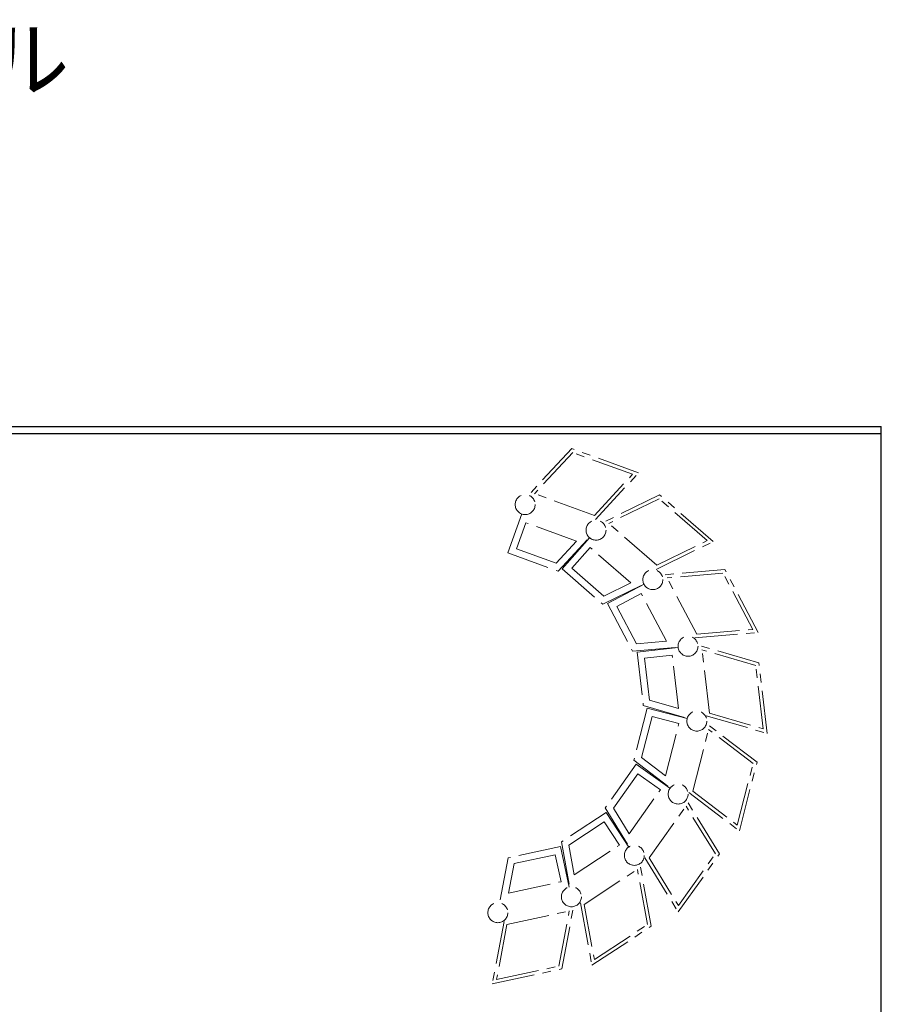
# Model space of a CAD drawing. Extents: x 2518 to 4864, y -5815 to -3207.
# Drawn here: x 4437 to 4689, y -3504 to -3217 of the extents above; entities that cross this region are included whole.
import ezdxf

# ---------------------------------------------------------------- set-up
doc = ezdxf.new("R2010")
doc.units = 0
doc.header["$MEASUREMENT"] = 0
doc.linetypes.add('PHANTOM2', pattern=[1.25, 0.625, -0.125, 0.125, -0.125, 0.125, -0.125])
for name, color, linetype, lineweight in [('二点鎖線', 5, 'PHANTOM2', 13), ('実線', 255, 'CONTINUOUS', 30), ('寸法', 3, 'CONTINUOUS', 13)]:
    doc.layers.add(name, color=color, linetype=linetype, lineweight=lineweight)
doc.styles.get("Standard").update_dxf_attribs({"font": 'MS Gothic.ttf'})

msp = doc.modelspace()

# ---------------------------------------------------------------- linework, layer by layer
at = {"layer": '二点鎖線', "ltscale": 20}
for p, q in [((4598.67394341, -3342.05982513), (4586.0694725, -3355.66626553)), ((4598.95704479, -3343.22571789), (4587.82821891, -3355.239209)), ((4618.20169496, -3349.12588092), (4598.67394341, -3342.05982513)), ((4616.44294855, -3349.55293744), (4598.95704479, -3343.22571789)), ((4605.31412267, -3361.56642855), (4616.44294855, -3349.55293744)), ((4605.59722311, -3362.73232097), (4618.20169496, -3349.12588092)), ((4605.31412267, -3361.56642855), (4587.82821891, -3355.239209)), ((4624.34030672, -3355.54551223), (4607.67866821, -3363.69399119)), ((4624.18412907, -3356.73507554), (4609.47312115, -3363.92958595)), ((4638.21393281, -3368.93979366), (4624.18412907, -3356.73507554)), ((4640.00838574, -3369.17538842), (4624.34030672, -3355.54551223)), ((4584.08464304, -3361.15154014), (4579.97321119, -3372.51389309)), ((4585.28479553, -3363.71271839), (4582.53438943, -3371.3137406)), ((4600.09490177, -3369.07170898), (4585.28479553, -3363.71271839)), ((4623.50292489, -3376.13430407), (4609.47312115, -3363.92958595)), ((4594.13083444, -3375.50987793), (4600.09490177, -3369.07170898)), ((4594.69703626, -3377.84166311), (4603.61239366, -3368.21759559)), ((4603.85008541, -3368.09509779), (4595.91945072, -3377.21167444)), ((4623.34674648, -3377.32386672), (4640.00838574, -3369.17538842)), ((4623.50292489, -3376.13430407), (4638.21393281, -3368.93979366)), ((4579.97321119, -3372.51389309), (4594.69703626, -3377.84166311)), ((4594.13083444, -3375.50987793), (4582.53438943, -3371.3137406)), ((4604.04637925, -3370.91670526), (4598.74105819, -3377.01538059)), ((4615.92925856, -3381.25378446), (4604.04637925, -3370.91670526)), ((4595.91945072, -3377.21167444), (4607.73310239, -3387.48853156)), ((4608.04545846, -3385.10940561), (4598.74105819, -3377.01538059)), ((4643.42037768, -3377.3761525), (4624.9416363, -3378.9711523)), ((4653.12229799, -3395.73738796), (4643.42037768, -3377.3761525)), ((4608.04545846, -3385.10940561), (4615.92925856, -3381.25378446)), ((4642.8459182, -3378.42945618), (4626.53054153, -3379.83772394)), ((4635.21801609, -3396.27908408), (4626.53054153, -3379.83772394)), ((4651.53339276, -3394.87081632), (4642.8459182, -3378.42945618)), ((4607.73310239, -3387.48853156), (4619.51816367, -3381.72497332)), ((4619.78403183, -3381.69638654), (4609.10042408, -3387.34151382)), ((4618.95007642, -3384.39907379), (4611.80311133, -3388.17546923)), ((4626.30814169, -3398.32447872), (4618.95007642, -3384.39907379)), ((4609.10042408, -3387.34151382), (4616.41562252, -3401.1857917)), ((4617.56454193, -3399.07918524), (4611.80311133, -3388.17546923)), ((4635.21801609, -3396.27908408), (4651.53339276, -3394.87081632)), ((4617.56454193, -3399.07918524), (4626.30814169, -3398.32447872)), ((4634.64355614, -3397.33238687), (4653.12229799, -3395.73738796)), ((4616.41562252, -3401.1857917), (4629.48595167, -3400.05762111)), ((4629.74425174, -3400.12678871), (4617.74402264, -3401.5415106)), ((4653.34894673, -3404.61673765), (4635.53746661, -3399.44381942)), ((4638.88436733, -3419.29241482), (4636.70720465, -3400.82486219)), ((4652.43343832, -3405.39217086), (4636.70720465, -3400.82486219)), ((4617.74402264, -3401.5415106), (4619.57728005, -3417.09192299)), ((4627.99216774, -3402.34719445), (4619.96442839, -3403.2935946)), ((4621.40829698, -3415.54105755), (4619.96442839, -3403.2935946)), ((4629.83616798, -3417.98873178), (4627.99216774, -3402.34719445)), ((4654.61060101, -3423.85972349), (4652.43343832, -3405.39217086)), ((4655.78033905, -3425.24076627), (4653.34894673, -3404.61673765)), ((4621.40829698, -3415.54105755), (4629.83616798, -3417.98873178)), ((4620.68816259, -3417.90255411), (4616.7930077, -3433.06843445)), ((4619.57728005, -3417.09192299), (4632.17564394, -3420.75081633)), ((4632.3916489, -3420.90843909), (4620.68816259, -3417.90255411)), ((4619.0599521, -3432.28181528), (4622.12776561, -3420.33720874)), ((4629.95699428, -3422.34804211), (4622.12776561, -3420.33720874)), ((4637.96885881, -3420.06784705), (4655.78033905, -3425.24076627)), ((4638.88436733, -3419.29241482), (4654.61060101, -3423.85972349)), ((4626.03901389, -3437.60279405), (4629.95699428, -3422.34804211)), ((4634.00905807, -3442.08028184), (4638.63491469, -3424.06939657)), ((4652.79117294, -3433.60492232), (4638.04160861, -3422.35955619)), ((4651.65770061, -3433.99823239), (4638.63491469, -3424.06939657)), ((4619.0599521, -3432.28181528), (4626.03901389, -3437.60279405)), ((4617.53702067, -3434.22499294), (4608.43713541, -3446.96737287)), ((4616.7930077, -3433.06843445), (4627.22562628, -3441.02247384)), ((4627.37029548, -3441.24736026), (4617.53702067, -3434.22499294)), ((4647.031844, -3452.00911766), (4651.65770061, -3433.99823239)), ((4647.62515007, -3453.71895804), (4652.79117294, -3433.60492232)), ((4610.83522919, -3447.05075655), (4618.00227434, -3437.0148924)), ((4624.58039602, -3441.71261393), (4618.00227434, -3437.0148924)), ((4615.4271857, -3454.52966382), (4624.58039602, -3441.71261393)), ((4632.87558599, -3442.47359094), (4647.62515007, -3453.71895804)), ((4634.00905807, -3442.08028184), (4647.031844, -3452.00911766)), ((4608.43713541, -3446.96737287), (4615.30140108, -3458.1471819)), ((4610.83522919, -3447.05075655), (4615.4271857, -3454.52966382)), ((4621.24754654, -3461.578983), (4632.05450174, -3446.44622856)), ((4640.6229987, -3460.40171472), (4632.05450174, -3446.44622856)), ((4641.82204588, -3460.44340615), (4632.11739434, -3444.63746911)), ((4608.7142504, -3448.31436587), (4595.63306379, -3456.92010321)), ((4615.35528454, -3458.40909726), (4608.7142504, -3448.31436587)), ((4597.83989657, -3457.86227926), (4608.14260394, -3451.08442369)), ((4612.58522672, -3457.8374508), (4608.14260394, -3451.08442369)), ((4595.40602423, -3458.27643498), (4580.10222914, -3461.58853615)), ((4597.96196756, -3470.08634988), (4595.40602423, -3458.27643498)), ((4595.63306379, -3456.92010321), (4598.00611417, -3469.82261866)), ((4597.83989657, -3457.86227926), (4599.42738476, -3466.4936175)), ((4599.42738476, -3466.4936175), (4612.58522672, -3457.8374508)), ((4580.10222914, -3461.58853615), (4577.66502078, -3474.4790865)), ((4581.82110451, -3463.26283424), (4593.87433234, -3460.65423227)), ((4595.58417027, -3468.55465799), (4593.87433234, -3460.65423227)), ((4620.04849994, -3461.53729075), (4629.7531509, -3477.3432286)), ((4621.24754654, -3461.578983), (4629.8160435, -3475.53446916)), ((4629.7531509, -3477.3432286), (4641.82204588, -3460.44340615)), ((4629.8160435, -3475.53446916), (4640.6229987, -3460.40171472)), ((4581.82110451, -3463.26283424), (4580.19069541, -3471.88616797)), ((4621.91630375, -3481.52390408), (4618.56130148, -3463.28241655)), ((4602.31554708, -3475.16702626), (4617.85066577, -3464.94691741)), ((4620.81288695, -3481.05281632), (4617.85066577, -3464.94691741)), ((4580.19069541, -3471.88616797), (4595.58417027, -3468.55465799)), ((4595.750163, -3494.01226027), (4599.19587141, -3475.78768892)), ((4601.21213111, -3474.69593796), (4604.56713254, -3492.93742603)), ((4602.31554708, -3475.16702626), (4605.27776826, -3491.27292517)), ((4579.75836183, -3481.01757469), (4597.93303361, -3477.08414829)), ((4594.89072483, -3493.17511133), (4597.93303361, -3477.08414829)), ((4578.89892463, -3480.18042554), (4575.45321524, -3498.4049971)), ((4579.75836183, -3481.01757469), (4576.71605305, -3497.10853773)), ((4604.56713254, -3492.93742603), (4621.91630375, -3481.52390408)), ((4605.27776826, -3491.27292517), (4620.81288695, -3481.05281632)), ((4576.71605305, -3497.10853773), (4594.89072483, -3493.17511133)), ((4575.45321524, -3498.4049971), (4595.750163, -3494.01226027))]:
    msp.add_line(p, q, dxfattribs=at)
for centre in [(4585.07705777, -3358.40890283), (4605.76437681, -3365.89454449), (4605.76437681, -3365.89454449), (4622.36283407, -3380.33376942), (4622.36283407, -3380.33376942), (4632.64085917, -3399.78530406), (4632.64085917, -3399.78530406), (4635.21662876, -3421.63399764), (4635.21662876, -3421.63399764), (4629.74384491, -3442.94241469), (4629.74384491, -3442.94241469), (4616.95829301, -3460.84575691), (4616.95829301, -3460.84575691), (4598.57891949, -3472.9370194), (4598.57891949, -3472.9370194), (4577.07672899, -3477.59059911)]:
    msp.add_circle(centre, 2.916667, dxfattribs=at)
at = {"layer": '実線', "color": 3, "ltscale": 20}
for p, q in [((3369.09137196, -3335.61541186), (4689.09137196, -3335.61541186)), ((3369.09137196, -3337.61541186), (4689.09137196, -3337.61541186)), ((4689.09137196, -3530.61541186), (4689.09137196, -3335.61541186))]:
    msp.add_line(p, q, dxfattribs=at)

# ---------------------------------------------------------------- texts
at = {"layer": '寸法', "ltscale": 20, "insert": (4083.61178991, -3243.11541186), "char_height": 18, "attachment_point": 7}
msp.add_mtext('ＸＹ軸構成時使用サービスホール', dxfattribs=at)

doc.saveas('drawing.dxf')
